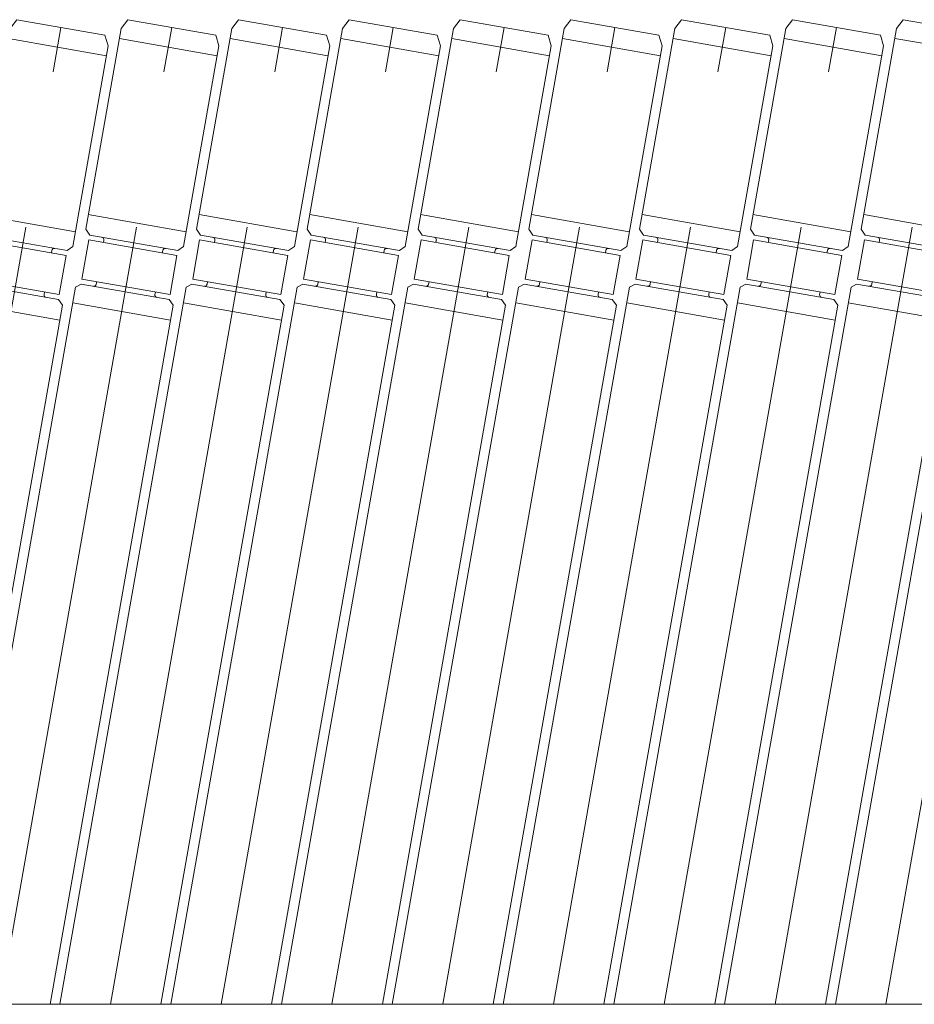
# Model space of a CAD drawing. Units: millimetres. Extents: x -1970 to 1970, y -1352 to 1351.
# Drawn here: x -1167 to -987, y 705 to 903 of the extents above; entities that cross this region are included whole.
import ezdxf

# ---------------------------------------------------------------- set-up
doc = ezdxf.new("R2010")
doc.units = ezdxf.units.MM
doc.header["$LTSCALE"] = 2.5
doc.linetypes.add('CENTERX2', pattern=[101.6, 63.5, -12.7, 12.7, -12.7])
doc.layers.add('15', color=7, linetype='Continuous')
doc.layers.add('28', color=7, linetype='Continuous')

# ---------------------------------------------------------------- blocks, each defined once
blk = doc.blocks.new('DC_GROUP_W_GA20H_S_120_137')
at = {"layer": '15', "color": 3, "linetype": 'CENTERX2', "lineweight": 13}
blk.add_line((-1037.72, 704.96), (-1003.06, 901.5), dxfattribs=at)
at = {"layer": '15', "color": 140, "linetype": 'Continuous', "lineweight": 13}
for p, q in [((-1013.26, 901.27), (-1011.92, 903.06)), ((-1011.92, 903.06), (-994.2, 899.94)), ((-1020.38, 860.89), (-1013.26, 901.27)), ((-994.2, 899.94), (-993.56, 897.79)), ((-993.91, 895.82), (-1013.6, 899.3)), ((-993.56, 897.79), (-1000.68, 857.42)), ((-1000.16, 860.37), (-1019.86, 863.84)), ((-1019.57, 859.73), (-1020.38, 860.89)), ((-1019.74, 858.75), (-1021.13, 850.87)), ((-1002.01, 855.62), (-1019.74, 858.75)), ((-1001.84, 856.6), (-1019.57, 859.73)), ((-1016.78, 858.22), (-1016.7, 858.72)), ((-1004.97, 856.14), (-1004.88, 856.63)), ((-1000.68, 857.42), (-1001.84, 856.6)), ((-1002.01, 855.62), (-1003.4, 847.74)), ((-1022.43, 849.22), (-1021.3, 849.88)), ((-1003.58, 846.76), (-1021.3, 849.88)), ((-1003.4, 847.74), (-1021.13, 850.87)), ((-1018.17, 850.35), (-1018.26, 849.85)), ((-1047.87, 704.96), (-1022.43, 849.22)), ((-1006.36, 848.26), (-1006.44, 847.77)), ((-1003.29, 842.64), (-1022.98, 846.12)), ((-1002.76, 845.6), (-1003.58, 846.76)), ((-1027.56, 704.96), (-1002.76, 845.6))]:
    blk.add_line(p, q, dxfattribs=at)
for centre, start, end in [((-1017.19, 858.8), 350, 80), ((-1004.39, 856.55), 80, 170), ((-1018.75, 849.94), 260, 350), ((-1005.95, 847.68), 170, 260)]:
    blk.add_arc(centre, 0.5, start, end, dxfattribs=at)
blk = doc.blocks.new('DC_GROUP_W_GA20H_S_120_138')
at = {"layer": '15', "color": 3, "linetype": 'CENTERX2', "lineweight": 13}
blk.add_line((-1060.02, 704.96), (-1025.36, 901.5), dxfattribs=at)
at = {"layer": '15', "color": 140, "linetype": 'Continuous', "lineweight": 13}
for p, q in [((-1035.56, 901.27), (-1034.22, 903.06)), ((-1034.22, 903.06), (-1016.5, 899.94)), ((-1042.68, 860.89), (-1035.56, 901.27)), ((-1016.5, 899.94), (-1015.86, 897.79)), ((-1016.21, 895.82), (-1035.9, 899.3)), ((-1015.86, 897.79), (-1022.98, 857.42)), ((-1022.46, 860.37), (-1042.16, 863.84)), ((-1041.87, 859.73), (-1042.68, 860.89)), ((-1042.04, 858.75), (-1043.43, 850.87)), ((-1024.31, 855.62), (-1042.04, 858.75)), ((-1024.14, 856.6), (-1041.87, 859.73)), ((-1039.08, 858.22), (-1039, 858.72)), ((-1027.27, 856.14), (-1027.18, 856.63)), ((-1022.98, 857.42), (-1024.14, 856.6)), ((-1024.31, 855.62), (-1025.7, 847.74)), ((-1044.73, 849.22), (-1043.6, 849.88)), ((-1025.88, 846.76), (-1043.6, 849.88)), ((-1025.7, 847.74), (-1043.43, 850.87)), ((-1040.47, 850.35), (-1040.56, 849.85)), ((-1070.17, 704.96), (-1044.73, 849.22)), ((-1028.66, 848.26), (-1028.74, 847.77)), ((-1025.59, 842.64), (-1045.28, 846.12)), ((-1025.06, 845.6), (-1025.88, 846.76)), ((-1049.86, 704.96), (-1025.06, 845.6))]:
    blk.add_line(p, q, dxfattribs=at)
for centre, start, end in [((-1039.49, 858.8), 350, 80), ((-1026.69, 856.55), 80, 170), ((-1041.05, 849.94), 260, 350), ((-1028.25, 847.68), 170, 260)]:
    blk.add_arc(centre, 0.5, start, end, dxfattribs=at)
blk = doc.blocks.new('DC_GROUP_W_GA20H_S_120_139')
at = {"layer": '15', "color": 3, "linetype": 'CENTERX2', "lineweight": 13}
blk.add_line((-1082.32, 704.96), (-1047.66, 901.5), dxfattribs=at)
at = {"layer": '15', "color": 140, "linetype": 'Continuous', "lineweight": 13}
for p, q in [((-1057.86, 901.27), (-1056.52, 903.06)), ((-1056.52, 903.06), (-1038.8, 899.94)), ((-1064.98, 860.89), (-1057.86, 901.27)), ((-1038.8, 899.94), (-1038.16, 897.79)), ((-1038.51, 895.82), (-1058.2, 899.3)), ((-1038.16, 897.79), (-1045.28, 857.42)), ((-1044.76, 860.37), (-1064.46, 863.84)), ((-1064.17, 859.73), (-1064.98, 860.89)), ((-1064.34, 858.75), (-1065.73, 850.87)), ((-1046.61, 855.62), (-1064.34, 858.75)), ((-1046.44, 856.6), (-1064.17, 859.73)), ((-1061.38, 858.22), (-1061.3, 858.72)), ((-1049.57, 856.14), (-1049.48, 856.63)), ((-1045.28, 857.42), (-1046.44, 856.6)), ((-1046.61, 855.62), (-1048, 847.74)), ((-1067.03, 849.22), (-1065.9, 849.88)), ((-1048.18, 846.76), (-1065.9, 849.88)), ((-1048, 847.74), (-1065.73, 850.87)), ((-1062.77, 850.35), (-1062.86, 849.85)), ((-1092.47, 704.96), (-1067.03, 849.22)), ((-1050.96, 848.26), (-1051.04, 847.77)), ((-1047.89, 842.64), (-1067.58, 846.12)), ((-1047.36, 845.6), (-1048.18, 846.76)), ((-1072.16, 704.96), (-1047.36, 845.6))]:
    blk.add_line(p, q, dxfattribs=at)
for centre, start, end in [((-1061.79, 858.8), 350, 80), ((-1048.99, 856.55), 80, 170), ((-1063.35, 849.94), 260, 350), ((-1050.55, 847.68), 170, 260)]:
    blk.add_arc(centre, 0.5, start, end, dxfattribs=at)
blk = doc.blocks.new('DC_GROUP_W_GA20H_S_120_140')
at = {"layer": '15', "color": 3, "linetype": 'CENTERX2', "lineweight": 13}
blk.add_line((-1104.62, 704.96), (-1069.96, 901.5), dxfattribs=at)
at = {"layer": '15', "color": 140, "linetype": 'Continuous', "lineweight": 13}
for p, q in [((-1080.16, 901.27), (-1078.82, 903.06)), ((-1078.82, 903.06), (-1061.1, 899.94)), ((-1087.28, 860.89), (-1080.16, 901.27)), ((-1061.1, 899.94), (-1060.46, 897.79)), ((-1060.81, 895.82), (-1080.5, 899.3)), ((-1060.46, 897.79), (-1067.58, 857.42)), ((-1067.06, 860.37), (-1086.76, 863.84)), ((-1086.47, 859.73), (-1087.28, 860.89)), ((-1086.64, 858.75), (-1088.03, 850.87)), ((-1068.91, 855.62), (-1086.64, 858.75)), ((-1068.74, 856.6), (-1086.47, 859.73)), ((-1083.68, 858.22), (-1083.6, 858.72)), ((-1071.87, 856.14), (-1071.78, 856.63)), ((-1067.58, 857.42), (-1068.74, 856.6)), ((-1068.91, 855.62), (-1070.3, 847.74)), ((-1089.33, 849.22), (-1088.2, 849.88)), ((-1070.48, 846.76), (-1088.2, 849.88)), ((-1070.3, 847.74), (-1088.03, 850.87)), ((-1085.07, 850.35), (-1085.16, 849.85)), ((-1114.77, 704.96), (-1089.33, 849.22)), ((-1073.26, 848.26), (-1073.34, 847.77)), ((-1070.19, 842.64), (-1089.88, 846.12)), ((-1069.66, 845.6), (-1070.48, 846.76)), ((-1094.46, 704.96), (-1069.66, 845.6))]:
    blk.add_line(p, q, dxfattribs=at)
for centre, start, end in [((-1084.09, 858.8), 350, 80), ((-1071.29, 856.55), 80, 170), ((-1085.65, 849.94), 260, 350), ((-1072.85, 847.68), 170, 260)]:
    blk.add_arc(centre, 0.5, start, end, dxfattribs=at)
blk = doc.blocks.new('DC_GROUP_W_GA20H_S_120_141')
at = {"layer": '15', "color": 3, "linetype": 'CENTERX2', "lineweight": 13}
blk.add_line((-1149.22, 704.96), (-1114.56, 901.5), dxfattribs=at)
at = {"layer": '15', "color": 140, "linetype": 'Continuous', "lineweight": 13}
for p, q in [((-1124.76, 901.27), (-1123.42, 903.06)), ((-1123.42, 903.06), (-1105.7, 899.94)), ((-1131.88, 860.89), (-1124.76, 901.27)), ((-1105.7, 899.94), (-1105.06, 897.79)), ((-1105.41, 895.82), (-1125.1, 899.3)), ((-1105.06, 897.79), (-1112.18, 857.42)), ((-1111.66, 860.37), (-1131.36, 863.84)), ((-1131.07, 859.73), (-1131.88, 860.89)), ((-1131.24, 858.75), (-1132.63, 850.87)), ((-1113.51, 855.62), (-1131.24, 858.75)), ((-1113.34, 856.6), (-1131.07, 859.73)), ((-1128.28, 858.22), (-1128.2, 858.72)), ((-1116.47, 856.14), (-1116.38, 856.63)), ((-1112.18, 857.42), (-1113.34, 856.6)), ((-1113.51, 855.62), (-1114.9, 847.74)), ((-1133.93, 849.22), (-1132.8, 849.88)), ((-1115.08, 846.76), (-1132.8, 849.88)), ((-1114.9, 847.74), (-1132.63, 850.87)), ((-1129.67, 850.35), (-1129.76, 849.85)), ((-1159.37, 704.96), (-1133.93, 849.22)), ((-1117.86, 848.26), (-1117.94, 847.77)), ((-1114.79, 842.64), (-1134.48, 846.12)), ((-1114.26, 845.6), (-1115.08, 846.76)), ((-1139.06, 704.96), (-1114.26, 845.6))]:
    blk.add_line(p, q, dxfattribs=at)
for centre, start, end in [((-1128.69, 858.8), 350, 80), ((-1115.89, 856.55), 80, 170), ((-1130.25, 849.94), 260, 350), ((-1117.45, 847.68), 170, 260)]:
    blk.add_arc(centre, 0.5, start, end, dxfattribs=at)
blk = doc.blocks.new('DC_GROUP_W_GA20H_S_120_142')
at = {"layer": '15', "color": 3, "linetype": 'CENTERX2', "lineweight": 13}
blk.add_line((-1126.92, 704.96), (-1092.26, 901.5), dxfattribs=at)
at = {"layer": '15', "color": 140, "linetype": 'Continuous', "lineweight": 13}
for p, q in [((-1102.46, 901.27), (-1101.12, 903.06)), ((-1101.12, 903.06), (-1083.4, 899.94)), ((-1109.58, 860.89), (-1102.46, 901.27)), ((-1083.4, 899.94), (-1082.76, 897.79)), ((-1083.11, 895.82), (-1102.8, 899.3)), ((-1082.76, 897.79), (-1089.88, 857.42)), ((-1089.36, 860.37), (-1109.06, 863.84)), ((-1108.77, 859.73), (-1109.58, 860.89)), ((-1108.94, 858.75), (-1110.33, 850.87)), ((-1091.21, 855.62), (-1108.94, 858.75)), ((-1091.04, 856.6), (-1108.77, 859.73)), ((-1105.98, 858.22), (-1105.9, 858.72)), ((-1094.17, 856.14), (-1094.08, 856.63)), ((-1089.88, 857.42), (-1091.04, 856.6)), ((-1091.21, 855.62), (-1092.6, 847.74)), ((-1111.63, 849.22), (-1110.5, 849.88)), ((-1092.78, 846.76), (-1110.5, 849.88)), ((-1092.6, 847.74), (-1110.33, 850.87)), ((-1107.37, 850.35), (-1107.46, 849.85)), ((-1137.07, 704.96), (-1111.63, 849.22)), ((-1095.56, 848.26), (-1095.64, 847.77)), ((-1092.49, 842.64), (-1112.18, 846.12)), ((-1091.96, 845.6), (-1092.78, 846.76)), ((-1116.76, 704.96), (-1091.96, 845.6))]:
    blk.add_line(p, q, dxfattribs=at)
for centre, start, end in [((-1106.39, 858.8), 350, 80), ((-1093.59, 856.55), 80, 170), ((-1107.95, 849.94), 260, 350), ((-1095.15, 847.68), 170, 260)]:
    blk.add_arc(centre, 0.5, start, end, dxfattribs=at)
blk = doc.blocks.new('DC_GROUP_W_GA20H_S_120_143')
at = {"layer": '15', "color": 3, "linetype": 'CENTERX2', "lineweight": 13}
blk.add_line((-1149.22, 704.96), (-1114.56, 901.5), dxfattribs=at)
at = {"layer": '15', "color": 140, "linetype": 'Continuous', "lineweight": 13}
for p, q in [((-1124.76, 901.27), (-1123.42, 903.06)), ((-1123.42, 903.06), (-1105.7, 899.94)), ((-1131.88, 860.89), (-1124.76, 901.27)), ((-1105.7, 899.94), (-1105.06, 897.79)), ((-1105.41, 895.82), (-1125.1, 899.3)), ((-1105.06, 897.79), (-1112.18, 857.42)), ((-1111.66, 860.37), (-1131.36, 863.84)), ((-1131.07, 859.73), (-1131.88, 860.89)), ((-1131.24, 858.75), (-1132.63, 850.87)), ((-1113.51, 855.62), (-1131.24, 858.75)), ((-1113.34, 856.6), (-1131.07, 859.73)), ((-1128.28, 858.22), (-1128.2, 858.72)), ((-1116.47, 856.14), (-1116.38, 856.63)), ((-1112.18, 857.42), (-1113.34, 856.6)), ((-1113.51, 855.62), (-1114.9, 847.74)), ((-1133.93, 849.22), (-1132.8, 849.88)), ((-1115.08, 846.76), (-1132.8, 849.88)), ((-1114.9, 847.74), (-1132.63, 850.87)), ((-1129.67, 850.35), (-1129.76, 849.85)), ((-1159.37, 704.96), (-1133.93, 849.22)), ((-1117.86, 848.26), (-1117.94, 847.77)), ((-1114.79, 842.64), (-1134.48, 846.12)), ((-1114.26, 845.6), (-1115.08, 846.76)), ((-1139.06, 704.96), (-1114.26, 845.6))]:
    blk.add_line(p, q, dxfattribs=at)
for centre, start, end in [((-1128.69, 858.8), 350, 80), ((-1115.89, 856.55), 80, 170), ((-1130.25, 849.94), 260, 350), ((-1117.45, 847.68), 170, 260)]:
    blk.add_arc(centre, 0.5, start, end, dxfattribs=at)
blk = doc.blocks.new('DC_GROUP_W_GA20H_S_120_144')
at = {"layer": '15', "color": 3, "linetype": 'CENTERX2', "lineweight": 13}
blk.add_line((-1171.52, 704.96), (-1136.86, 901.5), dxfattribs=at)
at = {"layer": '15', "color": 140, "linetype": 'Continuous', "lineweight": 13}
for p, q in [((-1147.06, 901.27), (-1145.72, 903.06)), ((-1145.72, 903.06), (-1128, 899.94)), ((-1154.18, 860.89), (-1147.06, 901.27)), ((-1128, 899.94), (-1127.36, 897.79)), ((-1127.71, 895.82), (-1147.4, 899.3)), ((-1127.36, 897.79), (-1134.48, 857.42)), ((-1133.96, 860.37), (-1153.66, 863.84)), ((-1153.37, 859.73), (-1154.18, 860.89)), ((-1153.54, 858.75), (-1154.93, 850.87)), ((-1135.81, 855.62), (-1153.54, 858.75)), ((-1135.64, 856.6), (-1153.37, 859.73)), ((-1150.58, 858.22), (-1150.5, 858.72)), ((-1138.77, 856.14), (-1138.68, 856.63)), ((-1134.48, 857.42), (-1135.64, 856.6)), ((-1135.81, 855.62), (-1137.2, 847.74)), ((-1156.23, 849.22), (-1155.1, 849.88)), ((-1137.38, 846.76), (-1155.1, 849.88)), ((-1137.2, 847.74), (-1154.93, 850.87)), ((-1151.97, 850.35), (-1152.06, 849.85)), ((-1181.67, 704.96), (-1156.23, 849.22)), ((-1140.16, 848.26), (-1140.24, 847.77)), ((-1137.09, 842.64), (-1156.78, 846.12)), ((-1136.56, 845.6), (-1137.38, 846.76)), ((-1161.36, 704.96), (-1136.56, 845.6))]:
    blk.add_line(p, q, dxfattribs=at)
for centre, start, end in [((-1150.99, 858.8), 350, 80), ((-1138.19, 856.55), 80, 170), ((-1152.55, 849.94), 260, 350), ((-1139.75, 847.68), 170, 260)]:
    blk.add_arc(centre, 0.5, start, end, dxfattribs=at)
blk = doc.blocks.new('DC_GROUP_W_GA20H_S_120_145')
at = {"layer": '15', "color": 3, "linetype": 'CENTERX2', "lineweight": 13}
blk.add_line((-1193.82, 704.96), (-1159.16, 901.5), dxfattribs=at)
at = {"layer": '15', "color": 140, "linetype": 'Continuous', "lineweight": 13}
for p, q in [((-1169.36, 901.27), (-1168.02, 903.06)), ((-1168.02, 903.06), (-1150.3, 899.94)), ((-1176.48, 860.89), (-1169.36, 901.27)), ((-1150.3, 899.94), (-1149.66, 897.79)), ((-1150.01, 895.82), (-1169.7, 899.3)), ((-1149.66, 897.79), (-1156.78, 857.42)), ((-1156.26, 860.37), (-1175.96, 863.84)), ((-1175.67, 859.73), (-1176.48, 860.89)), ((-1175.84, 858.75), (-1177.23, 850.87)), ((-1158.11, 855.62), (-1175.84, 858.75)), ((-1157.94, 856.6), (-1175.67, 859.73)), ((-1172.88, 858.22), (-1172.8, 858.72)), ((-1161.07, 856.14), (-1160.98, 856.63)), ((-1156.78, 857.42), (-1157.94, 856.6)), ((-1158.11, 855.62), (-1159.5, 847.74)), ((-1178.53, 849.22), (-1177.4, 849.88)), ((-1159.68, 846.76), (-1177.4, 849.88)), ((-1159.5, 847.74), (-1177.23, 850.87)), ((-1174.27, 850.35), (-1174.36, 849.85)), ((-1203.97, 704.96), (-1178.53, 849.22)), ((-1162.46, 848.26), (-1162.54, 847.77)), ((-1159.39, 842.64), (-1179.08, 846.12)), ((-1158.86, 845.6), (-1159.68, 846.76)), ((-1183.66, 704.96), (-1158.86, 845.6))]:
    blk.add_line(p, q, dxfattribs=at)
for centre, start, end in [((-1173.29, 858.8), 350, 80), ((-1160.49, 856.55), 80, 170), ((-1174.85, 849.94), 260, 350), ((-1162.05, 847.68), 170, 260)]:
    blk.add_arc(centre, 0.5, start, end, dxfattribs=at)
blk = doc.blocks.new('DC_GROUP_W_GA20H_S_120_121')
at = {"layer": '15', "linetype": 'Continuous'}
for name in ['DC_GROUP_W_GA20H_S_120_145', 'DC_GROUP_W_GA20H_S_120_144', 'DC_GROUP_W_GA20H_S_120_141', 'DC_GROUP_W_GA20H_S_120_143', 'DC_GROUP_W_GA20H_S_120_142', 'DC_GROUP_W_GA20H_S_120_140', 'DC_GROUP_W_GA20H_S_120_139', 'DC_GROUP_W_GA20H_S_120_138', 'DC_GROUP_W_GA20H_S_120_137']:
    blk.add_blockref(name, (0, 0), dxfattribs=at)
blk = doc.blocks.new('DC_GROUP_W_GA20H_S_120_185')
at = {"layer": '15', "color": 3, "linetype": 'CENTERX2', "lineweight": 13}
blk.add_line((-858.82, 704.96), (-824.16, 901.5), dxfattribs=at)
at = {"layer": '15', "color": 140, "linetype": 'Continuous', "lineweight": 13}
for p, q in [((-834.36, 901.27), (-833.02, 903.06)), ((-833.02, 903.06), (-815.3, 899.94)), ((-841.48, 860.89), (-834.36, 901.27)), ((-815.3, 899.94), (-814.66, 897.79)), ((-815.01, 895.82), (-834.7, 899.3)), ((-814.66, 897.79), (-821.78, 857.42)), ((-821.26, 860.37), (-840.96, 863.84)), ((-840.67, 859.73), (-841.48, 860.89)), ((-840.84, 858.75), (-842.23, 850.87)), ((-823.11, 855.62), (-840.84, 858.75)), ((-822.94, 856.6), (-840.67, 859.73)), ((-837.88, 858.22), (-837.8, 858.72)), ((-826.07, 856.14), (-825.98, 856.63)), ((-821.78, 857.42), (-822.94, 856.6)), ((-823.11, 855.62), (-824.5, 847.74)), ((-843.53, 849.22), (-842.4, 849.88)), ((-824.68, 846.76), (-842.4, 849.88)), ((-824.5, 847.74), (-842.23, 850.87)), ((-839.27, 850.35), (-839.36, 849.85)), ((-868.97, 704.96), (-843.53, 849.22)), ((-827.46, 848.26), (-827.54, 847.77)), ((-824.39, 842.64), (-844.08, 846.12)), ((-823.86, 845.6), (-824.68, 846.76)), ((-848.66, 704.96), (-823.86, 845.6))]:
    blk.add_line(p, q, dxfattribs=at)
for centre, start, end in [((-838.29, 858.8), 350, 80), ((-825.49, 856.55), 80, 170), ((-839.85, 849.94), 260, 350), ((-827.05, 847.68), 170, 260)]:
    blk.add_arc(centre, 0.5, start, end, dxfattribs=at)
blk = doc.blocks.new('DC_GROUP_W_GA20H_S_120_186')
at = {"layer": '15', "color": 3, "linetype": 'CENTERX2', "lineweight": 13}
blk.add_line((-858.82, 704.96), (-824.16, 901.5), dxfattribs=at)
at = {"layer": '15', "color": 140, "linetype": 'Continuous', "lineweight": 13}
for p, q in [((-834.36, 901.27), (-833.02, 903.06)), ((-833.02, 903.06), (-815.3, 899.94)), ((-841.48, 860.89), (-834.36, 901.27)), ((-815.3, 899.94), (-814.66, 897.79)), ((-815.01, 895.82), (-834.7, 899.3)), ((-814.66, 897.79), (-821.78, 857.42)), ((-821.26, 860.37), (-840.96, 863.84)), ((-840.67, 859.73), (-841.48, 860.89)), ((-840.84, 858.75), (-842.23, 850.87)), ((-823.11, 855.62), (-840.84, 858.75)), ((-822.94, 856.6), (-840.67, 859.73)), ((-837.88, 858.22), (-837.8, 858.72)), ((-826.07, 856.14), (-825.98, 856.63)), ((-821.78, 857.42), (-822.94, 856.6)), ((-823.11, 855.62), (-824.5, 847.74)), ((-843.53, 849.22), (-842.4, 849.88)), ((-824.68, 846.76), (-842.4, 849.88)), ((-824.5, 847.74), (-842.23, 850.87)), ((-839.27, 850.35), (-839.36, 849.85)), ((-868.97, 704.96), (-843.53, 849.22)), ((-827.46, 848.26), (-827.54, 847.77)), ((-824.39, 842.64), (-844.08, 846.12)), ((-823.86, 845.6), (-824.68, 846.76)), ((-848.66, 704.96), (-823.86, 845.6))]:
    blk.add_line(p, q, dxfattribs=at)
for centre, start, end in [((-838.29, 858.8), 350, 80), ((-825.49, 856.55), 80, 170), ((-839.85, 849.94), 260, 350), ((-827.05, 847.68), 170, 260)]:
    blk.add_arc(centre, 0.5, start, end, dxfattribs=at)
blk = doc.blocks.new('DC_GROUP_W_GA20H_S_120_187')
at = {"layer": '15', "color": 3, "linetype": 'CENTERX2', "lineweight": 13}
blk.add_line((-881.12, 704.96), (-846.46, 901.5), dxfattribs=at)
at = {"layer": '15', "color": 140, "linetype": 'Continuous', "lineweight": 13}
for p, q in [((-856.66, 901.27), (-855.32, 903.06)), ((-855.32, 903.06), (-837.6, 899.94)), ((-863.78, 860.89), (-856.66, 901.27)), ((-837.6, 899.94), (-836.96, 897.79)), ((-837.31, 895.82), (-857, 899.3)), ((-836.96, 897.79), (-844.08, 857.42)), ((-843.56, 860.37), (-863.26, 863.84)), ((-862.97, 859.73), (-863.78, 860.89)), ((-863.14, 858.75), (-864.53, 850.87)), ((-845.41, 855.62), (-863.14, 858.75)), ((-845.24, 856.6), (-862.97, 859.73)), ((-860.18, 858.22), (-860.1, 858.72)), ((-848.37, 856.14), (-848.28, 856.63)), ((-844.08, 857.42), (-845.24, 856.6)), ((-845.41, 855.62), (-846.8, 847.74)), ((-865.83, 849.22), (-864.7, 849.88)), ((-846.98, 846.76), (-864.7, 849.88)), ((-846.8, 847.74), (-864.53, 850.87)), ((-861.57, 850.35), (-861.66, 849.85)), ((-891.27, 704.96), (-865.83, 849.22)), ((-849.76, 848.26), (-849.84, 847.77)), ((-846.69, 842.64), (-866.38, 846.12)), ((-846.16, 845.6), (-846.98, 846.76)), ((-870.96, 704.96), (-846.16, 845.6))]:
    blk.add_line(p, q, dxfattribs=at)
for centre, start, end in [((-860.59, 858.8), 350, 80), ((-847.79, 856.55), 80, 170), ((-862.15, 849.94), 260, 350), ((-849.35, 847.68), 170, 260)]:
    blk.add_arc(centre, 0.5, start, end, dxfattribs=at)
blk = doc.blocks.new('DC_GROUP_W_GA20H_S_120_188')
at = {"layer": '15', "color": 3, "linetype": 'CENTERX2', "lineweight": 13}
blk.add_line((-903.42, 704.96), (-868.76, 901.5), dxfattribs=at)
at = {"layer": '15', "color": 140, "linetype": 'Continuous', "lineweight": 13}
for p, q in [((-878.96, 901.27), (-877.62, 903.06)), ((-877.62, 903.06), (-859.9, 899.94)), ((-886.08, 860.89), (-878.96, 901.27)), ((-859.9, 899.94), (-859.26, 897.79)), ((-859.61, 895.82), (-879.3, 899.3)), ((-859.26, 897.79), (-866.38, 857.42)), ((-865.86, 860.37), (-885.56, 863.84)), ((-885.27, 859.73), (-886.08, 860.89)), ((-885.44, 858.75), (-886.83, 850.87)), ((-867.71, 855.62), (-885.44, 858.75)), ((-867.54, 856.6), (-885.27, 859.73)), ((-882.48, 858.22), (-882.4, 858.72)), ((-870.67, 856.14), (-870.58, 856.63)), ((-866.38, 857.42), (-867.54, 856.6)), ((-867.71, 855.62), (-869.1, 847.74)), ((-888.13, 849.22), (-887, 849.88)), ((-869.28, 846.76), (-887, 849.88)), ((-869.1, 847.74), (-886.83, 850.87)), ((-883.87, 850.35), (-883.96, 849.85)), ((-913.57, 704.96), (-888.13, 849.22)), ((-872.06, 848.26), (-872.14, 847.77)), ((-868.99, 842.64), (-888.68, 846.12)), ((-868.46, 845.6), (-869.28, 846.76)), ((-893.26, 704.96), (-868.46, 845.6))]:
    blk.add_line(p, q, dxfattribs=at)
for centre, start, end in [((-882.89, 858.8), 350, 80), ((-870.09, 856.55), 80, 170), ((-884.45, 849.94), 260, 350), ((-871.65, 847.68), 170, 260)]:
    blk.add_arc(centre, 0.5, start, end, dxfattribs=at)
blk = doc.blocks.new('DC_GROUP_W_GA20H_S_120_189')
at = {"layer": '15', "color": 3, "linetype": 'CENTERX2', "lineweight": 13}
blk.add_line((-925.72, 704.96), (-891.06, 901.5), dxfattribs=at)
at = {"layer": '15', "color": 140, "linetype": 'Continuous', "lineweight": 13}
for p, q in [((-901.26, 901.27), (-899.92, 903.06)), ((-899.92, 903.06), (-882.2, 899.94)), ((-908.38, 860.89), (-901.26, 901.27)), ((-882.2, 899.94), (-881.56, 897.79)), ((-881.91, 895.82), (-901.6, 899.3)), ((-881.56, 897.79), (-888.68, 857.42)), ((-888.16, 860.37), (-907.86, 863.84)), ((-907.57, 859.73), (-908.38, 860.89)), ((-907.74, 858.75), (-909.13, 850.87)), ((-890.01, 855.62), (-907.74, 858.75)), ((-889.84, 856.6), (-907.57, 859.73)), ((-904.78, 858.22), (-904.7, 858.72)), ((-892.97, 856.14), (-892.88, 856.63)), ((-888.68, 857.42), (-889.84, 856.6)), ((-890.01, 855.62), (-891.4, 847.74)), ((-910.43, 849.22), (-909.3, 849.88)), ((-891.58, 846.76), (-909.3, 849.88)), ((-891.4, 847.74), (-909.13, 850.87)), ((-906.17, 850.35), (-906.26, 849.85)), ((-935.87, 704.96), (-910.43, 849.22)), ((-894.36, 848.26), (-894.44, 847.77)), ((-891.29, 842.64), (-910.98, 846.12)), ((-890.76, 845.6), (-891.58, 846.76)), ((-915.56, 704.96), (-890.76, 845.6))]:
    blk.add_line(p, q, dxfattribs=at)
for centre, start, end in [((-905.19, 858.8), 350, 80), ((-892.39, 856.55), 80, 170), ((-906.75, 849.94), 260, 350), ((-893.95, 847.68), 170, 260)]:
    blk.add_arc(centre, 0.5, start, end, dxfattribs=at)
blk = doc.blocks.new('DC_GROUP_W_GA20H_S_120_190')
at = {"layer": '15', "color": 3, "linetype": 'CENTERX2', "lineweight": 13}
blk.add_line((-948.02, 704.96), (-913.36, 901.5), dxfattribs=at)
at = {"layer": '15', "color": 140, "linetype": 'Continuous', "lineweight": 13}
for p, q in [((-923.56, 901.27), (-922.22, 903.06)), ((-922.22, 903.06), (-904.5, 899.94)), ((-930.68, 860.89), (-923.56, 901.27)), ((-904.5, 899.94), (-903.86, 897.79)), ((-904.21, 895.82), (-923.9, 899.3)), ((-903.86, 897.79), (-910.98, 857.42)), ((-910.46, 860.37), (-930.16, 863.84)), ((-929.87, 859.73), (-930.68, 860.89)), ((-930.04, 858.75), (-931.43, 850.87)), ((-912.31, 855.62), (-930.04, 858.75)), ((-912.14, 856.6), (-929.87, 859.73)), ((-927.08, 858.22), (-927, 858.72)), ((-915.27, 856.14), (-915.18, 856.63)), ((-910.98, 857.42), (-912.14, 856.6)), ((-912.31, 855.62), (-913.7, 847.74)), ((-932.73, 849.22), (-931.6, 849.88)), ((-913.88, 846.76), (-931.6, 849.88)), ((-913.7, 847.74), (-931.43, 850.87)), ((-928.47, 850.35), (-928.56, 849.85)), ((-958.17, 704.96), (-932.73, 849.22)), ((-916.66, 848.26), (-916.74, 847.77)), ((-913.59, 842.64), (-933.28, 846.12)), ((-913.06, 845.6), (-913.88, 846.76)), ((-937.86, 704.96), (-913.06, 845.6))]:
    blk.add_line(p, q, dxfattribs=at)
for centre, start, end in [((-927.49, 858.8), 350, 80), ((-914.69, 856.55), 80, 170), ((-929.05, 849.94), 260, 350), ((-916.25, 847.68), 170, 260)]:
    blk.add_arc(centre, 0.5, start, end, dxfattribs=at)
blk = doc.blocks.new('DC_GROUP_W_GA20H_S_120_191')
at = {"layer": '15', "color": 3, "linetype": 'CENTERX2', "lineweight": 13}
blk.add_line((-970.82, 704.96), (-936.16, 901.5), dxfattribs=at)
at = {"layer": '15', "color": 140, "linetype": 'Continuous', "lineweight": 13}
for p, q in [((-946.36, 901.27), (-945.02, 903.06)), ((-945.02, 903.06), (-927.3, 899.94)), ((-953.48, 860.89), (-946.36, 901.27)), ((-927.3, 899.94), (-926.66, 897.79)), ((-927.01, 895.82), (-946.7, 899.3)), ((-926.66, 897.79), (-933.78, 857.42)), ((-933.26, 860.37), (-952.96, 863.84)), ((-952.67, 859.73), (-953.48, 860.89)), ((-952.84, 858.75), (-954.23, 850.87)), ((-935.11, 855.62), (-952.84, 858.75)), ((-934.94, 856.6), (-952.67, 859.73)), ((-949.88, 858.22), (-949.8, 858.72)), ((-938.07, 856.14), (-937.98, 856.63)), ((-933.78, 857.42), (-934.94, 856.6)), ((-935.11, 855.62), (-936.5, 847.74)), ((-955.53, 849.22), (-954.4, 849.88)), ((-936.68, 846.76), (-954.4, 849.88)), ((-936.5, 847.74), (-954.23, 850.87)), ((-951.27, 850.35), (-951.36, 849.85)), ((-980.97, 704.96), (-955.53, 849.22)), ((-939.46, 848.26), (-939.54, 847.77)), ((-936.39, 842.64), (-956.08, 846.12)), ((-935.86, 845.6), (-936.68, 846.76)), ((-960.66, 704.96), (-935.86, 845.6))]:
    blk.add_line(p, q, dxfattribs=at)
for centre, start, end in [((-950.29, 858.8), 350, 80), ((-937.49, 856.55), 80, 170), ((-951.85, 849.94), 260, 350), ((-939.05, 847.68), 170, 260)]:
    blk.add_arc(centre, 0.5, start, end, dxfattribs=at)
blk = doc.blocks.new('DC_GROUP_W_GA20H_S_120_192')
at = {"layer": '15', "color": 3, "linetype": 'CENTERX2', "lineweight": 13}
blk.add_line((-993.12, 704.96), (-958.46, 901.5), dxfattribs=at)
at = {"layer": '15', "color": 140, "linetype": 'Continuous', "lineweight": 13}
for p, q in [((-968.66, 901.27), (-967.32, 903.06)), ((-967.32, 903.06), (-949.6, 899.94)), ((-975.78, 860.89), (-968.66, 901.27)), ((-949.6, 899.94), (-948.96, 897.79)), ((-949.31, 895.82), (-969, 899.3)), ((-948.96, 897.79), (-956.08, 857.42)), ((-955.56, 860.37), (-975.26, 863.84)), ((-974.97, 859.73), (-975.78, 860.89)), ((-975.14, 858.75), (-976.53, 850.87)), ((-957.41, 855.62), (-975.14, 858.75)), ((-957.24, 856.6), (-974.97, 859.73)), ((-972.18, 858.22), (-972.1, 858.72)), ((-960.37, 856.14), (-960.28, 856.63)), ((-956.08, 857.42), (-957.24, 856.6)), ((-957.41, 855.62), (-958.8, 847.74)), ((-977.83, 849.22), (-976.7, 849.88)), ((-958.98, 846.76), (-976.7, 849.88)), ((-958.8, 847.74), (-976.53, 850.87)), ((-973.57, 850.35), (-973.66, 849.85)), ((-1003.27, 704.96), (-977.83, 849.22)), ((-961.76, 848.26), (-961.84, 847.77)), ((-958.69, 842.64), (-978.38, 846.12)), ((-958.16, 845.6), (-958.98, 846.76)), ((-982.96, 704.96), (-958.16, 845.6))]:
    blk.add_line(p, q, dxfattribs=at)
for centre, start, end in [((-972.59, 858.8), 350, 80), ((-959.79, 856.55), 80, 170), ((-974.15, 849.94), 260, 350), ((-961.35, 847.68), 170, 260)]:
    blk.add_arc(centre, 0.5, start, end, dxfattribs=at)
blk = doc.blocks.new('DC_GROUP_W_GA20H_S_120_193')
at = {"layer": '15', "color": 3, "linetype": 'CENTERX2', "lineweight": 13}
blk.add_line((-1015.42, 704.96), (-980.76, 901.5), dxfattribs=at)
at = {"layer": '15', "color": 140, "linetype": 'Continuous', "lineweight": 13}
for p, q in [((-990.96, 901.27), (-989.62, 903.06)), ((-989.62, 903.06), (-971.9, 899.94)), ((-998.08, 860.89), (-990.96, 901.27)), ((-971.9, 899.94), (-971.26, 897.79)), ((-971.61, 895.82), (-991.3, 899.3)), ((-971.26, 897.79), (-978.38, 857.42)), ((-977.86, 860.37), (-997.56, 863.84)), ((-997.27, 859.73), (-998.08, 860.89)), ((-997.44, 858.75), (-998.83, 850.87)), ((-979.71, 855.62), (-997.44, 858.75)), ((-979.54, 856.6), (-997.27, 859.73)), ((-994.48, 858.22), (-994.4, 858.72)), ((-982.67, 856.14), (-982.58, 856.63)), ((-978.38, 857.42), (-979.54, 856.6)), ((-979.71, 855.62), (-981.1, 847.74)), ((-1000.13, 849.22), (-999, 849.88)), ((-981.28, 846.76), (-999, 849.88)), ((-981.1, 847.74), (-998.83, 850.87)), ((-995.87, 850.35), (-995.96, 849.85)), ((-1025.57, 704.96), (-1000.13, 849.22)), ((-984.06, 848.26), (-984.14, 847.77)), ((-980.99, 842.64), (-1000.68, 846.12)), ((-980.46, 845.6), (-981.28, 846.76)), ((-1005.26, 704.96), (-980.46, 845.6))]:
    blk.add_line(p, q, dxfattribs=at)
for centre, start, end in [((-994.89, 858.8), 350, 80), ((-982.09, 856.55), 80, 170), ((-996.45, 849.94), 260, 350), ((-983.65, 847.68), 170, 260)]:
    blk.add_arc(centre, 0.5, start, end, dxfattribs=at)
blk = doc.blocks.new('DC_GROUP_W_GA20H_S_120_194')
at = {"layer": '15', "color": 3, "linetype": 'CENTERX2', "lineweight": 13}
blk.add_line((-1037.72, 704.96), (-1003.06, 901.5), dxfattribs=at)
at = {"layer": '15', "color": 140, "linetype": 'Continuous', "lineweight": 13}
for p, q in [((-1013.26, 901.27), (-1011.92, 903.06)), ((-1011.92, 903.06), (-994.2, 899.94)), ((-1020.38, 860.89), (-1013.26, 901.27)), ((-994.2, 899.94), (-993.56, 897.79)), ((-993.91, 895.82), (-1013.6, 899.3)), ((-993.56, 897.79), (-1000.68, 857.42)), ((-1000.16, 860.37), (-1019.86, 863.84)), ((-1019.57, 859.73), (-1020.38, 860.89)), ((-1019.74, 858.75), (-1021.13, 850.87)), ((-1002.01, 855.62), (-1019.74, 858.75)), ((-1001.84, 856.6), (-1019.57, 859.73)), ((-1016.78, 858.22), (-1016.7, 858.72)), ((-1004.97, 856.14), (-1004.88, 856.63)), ((-1000.68, 857.42), (-1001.84, 856.6)), ((-1002.01, 855.62), (-1003.4, 847.74)), ((-1022.43, 849.22), (-1021.3, 849.88)), ((-1003.58, 846.76), (-1021.3, 849.88)), ((-1003.4, 847.74), (-1021.13, 850.87)), ((-1018.17, 850.35), (-1018.26, 849.85)), ((-1047.87, 704.96), (-1022.43, 849.22)), ((-1006.36, 848.26), (-1006.44, 847.77)), ((-1003.29, 842.64), (-1022.98, 846.12)), ((-1002.76, 845.6), (-1003.58, 846.76)), ((-1027.56, 704.96), (-1002.76, 845.6))]:
    blk.add_line(p, q, dxfattribs=at)
for centre, start, end in [((-1017.19, 858.8), 350, 80), ((-1004.39, 856.55), 80, 170), ((-1018.75, 849.94), 260, 350), ((-1005.95, 847.68), 170, 260)]:
    blk.add_arc(centre, 0.5, start, end, dxfattribs=at)
blk = doc.blocks.new('DC_GROUP_W_GA20H_S_120_184')
at = {"layer": '15', "linetype": 'Continuous'}
for name in ['DC_GROUP_W_GA20H_S_120_194', 'DC_GROUP_W_GA20H_S_120_193', 'DC_GROUP_W_GA20H_S_120_192', 'DC_GROUP_W_GA20H_S_120_191', 'DC_GROUP_W_GA20H_S_120_190', 'DC_GROUP_W_GA20H_S_120_189', 'DC_GROUP_W_GA20H_S_120_188', 'DC_GROUP_W_GA20H_S_120_187', 'DC_GROUP_W_GA20H_S_120_185', 'DC_GROUP_W_GA20H_S_120_186']:
    blk.add_blockref(name, (0, 0), dxfattribs=at)
blk = doc.blocks.new('DC_GROUP_W_GA20H_S_120_66')
at = {"layer": '28', "color": 7, "linetype": 'Continuous', "lineweight": 13}
blk.add_line((409.99, 704.96), (-1575.01, 704.96), dxfattribs=at)

msp = doc.modelspace()

# ---------------------------------------------------------------- block references
at = {"linetype": 'Continuous'}
for name in ['DC_GROUP_W_GA20H_S_120_121', 'DC_GROUP_W_GA20H_S_120_184']:
    msp.add_blockref(name, (0, 0), dxfattribs=at)
at = {"layer": '28', "linetype": 'Continuous'}
msp.add_blockref('DC_GROUP_W_GA20H_S_120_66', (0, 0), dxfattribs=at)

doc.saveas('drawing.dxf')
